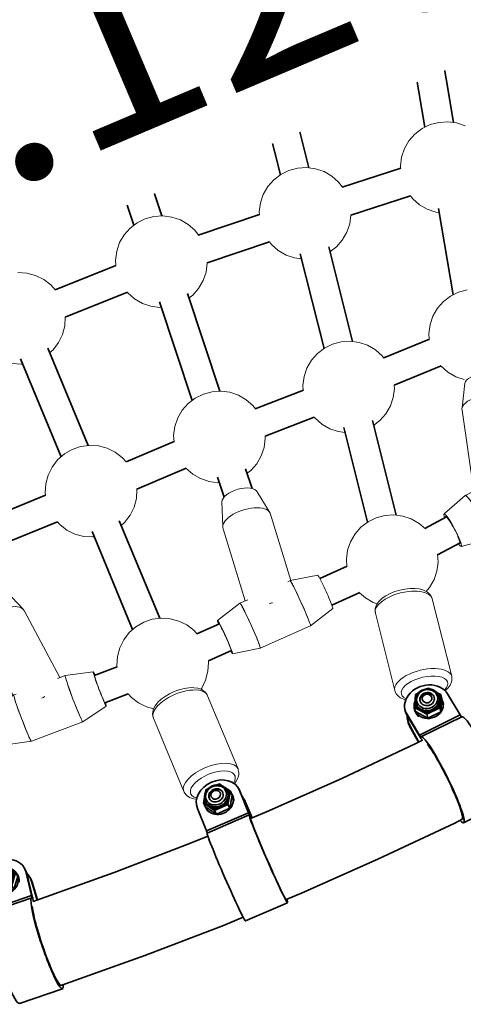
# Model space of a CAD drawing. Units: millimetres. Extents: x -9052 to 7325, y -3085 to 4871.
# Drawn here: x -919 to -677, y -697 to -160 of the extents above; entities that cross this region are included whole.
import ezdxf
from ezdxf.enums import TextEntityAlignment as Align

# ---------------------------------------------------------------- set-up
doc = ezdxf.new("R2010")
doc.units = ezdxf.units.MM
doc.header["$LTSCALE"] = 5
doc.linetypes.add('AUSGEZOGEN', pattern=[0])
doc.layers.add('Layer14', color=18, linetype='Continuous')
doc.layers.add('Layer5', color=5, linetype='Continuous')
doc.styles.add('Arial', font='arial.ttf')

# ---------------------------------------------------------------- blocks, each defined once
blk = doc.blocks.new('Hülsenschraube M6x31_001_nNn0781')
at = {"layer": 'Layer14', "color": 18, "linetype": 'AUSGEZOGEN', "lineweight": 35}
blk.add_ellipse((-811.75, -583.28), major_axis=(-3.56, -1.83), ratio=0.882802, start_param=3.135134, end_param=6.201269, dxfattribs=at)
blk.add_ellipse((-812.04, -582.72), major_axis=(-2.37, -1.22), ratio=0.882802, dxfattribs=at)
blk = doc.blocks.new('Hülsenmutter_FK-Schraube_001_nNn0780')
blk.add_blockref('Hülsenschraube M6x31_001_nNn0781', (0, 0))
blk = doc.blocks.new('M6x14 FK_001_nNn0779')
blk.add_blockref('Hülsenmutter_FK-Schraube_001_nNn0780', (0, 0))
blk = doc.blocks.new('Scheibe M12_001_nNn0783')
at = {"layer": 'Layer14', "color": 18, "linetype": 'AUSGEZOGEN', "lineweight": 35}
for p, q in [((-803.23, -582.37), (-802.89, -583.03)), ((-816.91, -590.73), (-817.25, -590.06))]:
    blk.add_line(p, q, dxfattribs=at)
for centre, start_param, end_param in [((-810.24, -586.22), 3.048617, 6.340575), ((-809.9, -586.88), 5.857957, 6.314986), ((-809.9, -586.88), 3.173393, 3.423341)]:
    blk.add_ellipse(centre, major_axis=(7.12, 3.65), ratio=0.882802, start_param=start_param, end_param=end_param, dxfattribs=at)
blk = doc.blocks.new('Unterlegscheibe M10_001_nNn0782')
blk.add_blockref('Scheibe M12_001_nNn0783', (0, 0))
blk = doc.blocks.new('Sicherungsmutter M10_001_nNn0784')
at = {"layer": 'Layer14', "color": 18, "linetype": 'AUSGEZOGEN', "lineweight": 35}
for p, q in [((-817.65, -581.55), (-817.36, -579.98)), ((-817.36, -579.98), (-816.27, -579.51)), ((-817.1, -580.05), (-817.36, -579.98)), ((-817.1, -580.05), (-817.23, -580.76)), ((-816.53, -579.8), (-817.1, -580.05)), ((-816.93, -580.26), (-816.1, -579.31)), ((-816.1, -579.31), (-815.1, -578.52)), ((-815.1, -578.52), (-813.98, -577.91)), ((-813.98, -577.91), (-812.76, -577.5)), ((-812.76, -577.5), (-811.51, -577.32)), ((-811.51, -577.32), (-810.27, -577.36)), ((-811.26, -577.32), (-810.03, -576.79)), ((-810.2, -577.04), (-810.87, -577.34)), ((-810.27, -577.36), (-809.09, -577.63)), ((-810.03, -576.79), (-810.2, -577.04)), ((-809.45, -577.54), (-810.2, -577.04)), ((-810.03, -576.79), (-808.22, -578.02)), ((-809.09, -577.63), (-808.01, -578.11)), ((-808.01, -578.11), (-807.95, -578.14)), ((-807.95, -578.14), (-807.01, -578.82)), ((-807.01, -578.82), (-806.25, -579.68)), ((-806.99, -578.85), (-804.03, -580.85)), ((-806.25, -579.68), (-806.2, -579.74)), ((-804.53, -580.87), (-806.2, -579.74)), ((-818.69, -587.23), (-818.13, -584.17)), ((-818.02, -585.07), (-818.35, -586.88)), ((-818.16, -583.68), (-817.99, -582.51)), ((-818.09, -584.84), (-818.16, -583.68)), ((-818.07, -584.9), (-818.09, -584.84)), ((-817.99, -582.51), (-817.98, -582.45)), ((-817.98, -582.45), (-817.57, -581.32)), ((-817.57, -581.32), (-816.93, -580.26)), ((-805.78, -587.7), (-805.29, -584.99)), ((-805.65, -580.74), (-805.39, -581.24)), ((-804.03, -580.85), (-805.35, -588.1)), ((-805, -583.44), (-804.53, -580.87)), ((-804.53, -580.87), (-804.03, -580.85)), ((-803, -582.86), (-804.32, -590.11)), ((-804.03, -580.85), (-803, -582.86)), ((-818.35, -586.88), (-818.69, -587.23)), ((-817.66, -589.24), (-818.69, -587.23)), ((-818.69, -587.23), (-812.68, -591.29)), ((-818.35, -586.88), (-816.22, -588.32)), ((-817.49, -586.51), (-817.75, -586.01)), ((-811.65, -593.3), (-817.66, -589.24)), ((-814.93, -589.19), (-812.69, -590.71)), ((-812.69, -590.71), (-809.9, -589.49)), ((-812.69, -590.71), (-812.68, -591.29)), ((-805.35, -588.1), (-812.68, -591.29)), ((-804.32, -590.11), (-811.65, -593.3)), ((-808.57, -588.91), (-805.78, -587.7)), ((-805.78, -587.7), (-805.35, -588.1)), ((-805.35, -588.1), (-804.32, -590.11)), ((-812.68, -591.29), (-811.65, -593.3))]:
    blk.add_line(p, q, dxfattribs=at)
for major_axis in [(-5.16, -2.65), (-3.56, -1.83)]:
    blk.add_ellipse((-811.87, -583.04), major_axis=major_axis, ratio=0.882802, dxfattribs=at)
for centre, major_axis, start_param, end_param in [((-811.7, -583.37), (5.87, 3.01), 2.873484, 6.407775), ((-811.44, -583.87), (-5.87, -3.01), 6.211426, 9.353019)]:
    blk.add_ellipse(centre, major_axis=major_axis, ratio=0.882802, start_param=start_param, end_param=end_param, dxfattribs=at)
blk = doc.blocks.new('Schelle Ø48_3x2x25_001_nNn0778')
at = {"layer": 'Layer14', "color": 18, "linetype": 'AUSGEZOGEN', "lineweight": 35}
for p, q in [((-799.31, -579.76), (-798.79, -580.83)), ((-799.11, -580.21), (-794.12, -592.5)), ((-798.59, -581.28), (-799.11, -580.21)), ((-798.59, -581.28), (-793.6, -593.57)), ((-796.8, -584.71), (-796.47, -585.3)), ((-817.03, -602.47), (-822.02, -590.18)), ((-795.97, -586.34), (-796.29, -585.75)), ((-796.29, -585.75), (-792.27, -595.3)), ((-795.97, -586.34), (-792.2, -595.27)), ((-794.12, -592.5), (-817.03, -602.47)), ((-816.66, -603.62), (-793.75, -593.65)), ((-792.97, -595.5), (-792.92, -595.48)), ((-792.91, -595.48), (-792.97, -595.51)), ((-772.87, -641.6), (-795.78, -651.57))]:
    blk.add_line(p, q, dxfattribs=at)
for centre, major_axis, ratio, start_param, end_param in [((-810.57, -585.19), (-11.22, -5.51), 0.803532, 3.084983, 6.226575), ((-810.04, -586.26), (11.22, 5.51), 0.803532, 6.226575, 6.275663), ((-807.75, -590.74), (-10.93, -6.06), 0.942538, 3.040614, 3.295215), ((-807.42, -591.32), (10.93, 6.06), 0.942538, 6.182206, 6.280381), ((-783.31, -617.62), (10.44, -23.98), 0.03368, 3.106207, 6.66675), ((-794.91, -590.9), (1.2, -2.75), 0.03368, 6.2478, 7.217158), ((-794.91, -590.9), (2, -4.58), 0.03368, 6.2478, 7.217158), ((-783.31, -617.62), (9.64, -22.14), 0.03368, 3.106207, 6.155441), ((-806.22, -627.6), (10.44, -23.98), 0.03368, 3.144533, 6.286125), ((-817.82, -600.87), (-1.2, 2.75), 0.03368, 3.251611, 4.075565)]:
    blk.add_ellipse(centre, major_axis=major_axis, ratio=ratio, start_param=start_param, end_param=end_param, dxfattribs=at)
for name in ['Sicherungsmutter M10_001_nNn0784', 'M6x14 FK_001_nNn0779', 'Unterlegscheibe M10_001_nNn0782']:
    blk.add_blockref(name, (0, 0))
blk = doc.blocks.new('Hülsenschraube M6x31_001_nNn0823')
at = {"layer": 'Layer14', "color": 18, "linetype": 'AUSGEZOGEN', "lineweight": 35}
blk.add_ellipse((-929.04, -627.03), major_axis=(-3.41, -2.09), ratio=0.885354, start_param=3.144476, end_param=6.211564, dxfattribs=at)
blk.add_ellipse((-929.36, -626.5), major_axis=(-2.27, -1.39), ratio=0.885354, dxfattribs=at)
blk = doc.blocks.new('Hülsenmutter_FK-Schraube_001_nNn0822')
blk.add_blockref('Hülsenschraube M6x31_001_nNn0823', (0, 0))
blk = doc.blocks.new('M6x14 FK_001_nNn0821')
blk.add_blockref('Hülsenmutter_FK-Schraube_001_nNn0822', (0, 0))
blk = doc.blocks.new('Scheibe M12_001_nNn0825')
at = {"layer": 'Layer14', "color": 18, "linetype": 'AUSGEZOGEN', "lineweight": 35}
for p, q in [((-920.69, -625.36), (-920.31, -625.99)), ((-933.58, -634.92), (-933.97, -634.28))]:
    blk.add_line(p, q, dxfattribs=at)
for centre, start_param, end_param in [((-927.33, -629.82), 2.877154, 6.844208), ((-926.94, -630.45), 5.677994, 6.331372), ((-926.94, -630.45), 3.189779, 3.243377)]:
    blk.add_ellipse(centre, major_axis=(6.82, 4.18), ratio=0.885354, start_param=start_param, end_param=end_param, dxfattribs=at)
blk = doc.blocks.new('Unterlegscheibe M10_001_nNn0824')
blk.add_blockref('Scheibe M12_001_nNn0825', (0, 0))
blk = doc.blocks.new('Sicherungsmutter M10_001_nNn0826')
at = {"layer": 'Layer14', "color": 18, "linetype": 'AUSGEZOGEN', "lineweight": 35}
for p, q in [((-934.35, -624.29), (-933.99, -623.06)), ((-933.99, -623.06), (-932.96, -622.71)), ((-933.77, -623.17), (-933.99, -623.06)), ((-933.26, -623), (-933.77, -623.17)), ((-933.75, -623.47), (-932.83, -622.59)), ((-932.83, -622.59), (-931.76, -621.88)), ((-931.76, -621.88), (-930.59, -621.37)), ((-930.59, -621.37), (-929.36, -621.07)), ((-929.36, -621.07), (-928.12, -621)), ((-928.12, -621), (-926.91, -621.16)), ((-927.96, -621.02), (-926.46, -620.52)), ((-926.68, -620.78), (-927.56, -621.08)), ((-926.91, -621.16), (-925.79, -621.55)), ((-926.46, -620.52), (-926.68, -620.78)), ((-925.79, -621.55), (-926.68, -620.78)), ((-926.46, -620.52), (-921.06, -625.22)), ((-925.79, -621.55), (-925.73, -621.57)), ((-925.73, -621.57), (-924.73, -622.17)), ((-924.73, -622.17), (-923.89, -622.96)), ((-923.89, -622.96), (-923.84, -623.01)), ((-936.12, -630.3), (-935.39, -627.81)), ((-935.33, -628.45), (-935.78, -629.99)), ((-935.4, -628), (-935.34, -626.82)), ((-935.22, -629.15), (-935.4, -628)), ((-935.34, -626.82), (-935.33, -626.76)), ((-935.33, -626.76), (-935.03, -625.6)), ((-935.03, -625.6), (-934.49, -624.49)), ((-934.49, -624.49), (-933.75, -623.47)), ((-933.77, -623.17), (-933.93, -623.72)), ((-921.6, -625.21), (-923.43, -623.61)), ((-921.06, -625.22), (-923.2, -632.45)), ((-923.19, -623.96), (-922.9, -624.43)), ((-922.35, -627.78), (-921.6, -625.21)), ((-919.9, -627.12), (-922.03, -634.36)), ((-921.6, -625.21), (-921.06, -625.22)), ((-921.06, -625.22), (-919.9, -627.12)), ((-935.78, -629.99), (-936.12, -630.3)), ((-934.96, -632.2), (-936.12, -630.3)), ((-936.12, -630.3), (-930.73, -634.99)), ((-935.78, -629.99), (-933.87, -631.66)), ((-935.19, -629.22), (-935.22, -629.15)), ((-929.56, -636.9), (-934.96, -632.2)), ((-934.48, -630.76), (-934.77, -630.29)), ((-932.72, -632.66), (-930.7, -634.42)), ((-923.2, -632.45), (-930.73, -634.99)), ((-930.7, -634.42), (-927.84, -633.45)), ((-926.47, -632.99), (-923.61, -632.02)), ((-923.61, -632.02), (-922.81, -629.32)), ((-923.61, -632.02), (-923.2, -632.45)), ((-923.2, -632.45), (-922.03, -634.36)), ((-930.7, -634.42), (-930.73, -634.99)), ((-930.73, -634.99), (-929.56, -636.9)), ((-922.03, -634.36), (-929.56, -636.9))]:
    blk.add_line(p, q, dxfattribs=at)
for major_axis in [(-4.95, -3.03), (-3.41, -2.09)]:
    blk.add_ellipse((-929.18, -626.81), major_axis=major_axis, ratio=0.885354, dxfattribs=at)
for centre, major_axis, start_param, end_param in [((-928.98, -627.12), (5.63, 3.45), 2.88987, 6.424161), ((-928.69, -627.6), (-5.63, -3.45), 6.227812, 9.369404)]:
    blk.add_ellipse(centre, major_axis=major_axis, ratio=0.885354, start_param=start_param, end_param=end_param, dxfattribs=at)
blk = doc.blocks.new('Schelle Ø48_3x2x25_001_nNn0820')
at = {"layer": 'Layer14', "color": 18, "linetype": 'AUSGEZOGEN', "lineweight": 35}
for p, q in [((-916.27, -622.81), (-915.72, -623.85)), ((-915.57, -624.67), (-912.33, -637.75)), ((-915.02, -625.71), (-915.57, -624.67)), ((-915.02, -625.71), (-911.78, -638.79)), ((-914.24, -626.35), (-913.83, -626.88)), ((-935.86, -645.69), (-939.1, -632.6)), ((-912.01, -630.48), (-912.42, -629.95)), ((-912.42, -629.95), (-909.4, -640.18)), ((-912.01, -630.48), (-909.17, -640.1)), ((-912.33, -637.75), (-935.86, -645.69)), ((-935.73, -646.97), (-912.2, -639.03)), ((-896.12, -686.69), (-896.15, -686.69)), ((-895.5, -688.59), (-919.01, -696.52))]:
    blk.add_line(p, q, dxfattribs=at)
for centre, major_axis, ratio, start_param, end_param in [((-927.33, -628.64), (-11.05, -5.84), 0.808767, 2.943405, 6.084998), ((-926.78, -629.68), (11.05, 5.84), 0.808767, 6.084998, 6.281348), ((-924.18, -633.92), (-9.88, -7.66), 0.942352, 2.78823, 3.247026), ((-923.77, -634.45), (9.88, 7.66), 0.942352, 5.929823, 6.273435), ((-903.89, -663.83), (8.36, -24.78), 0.115798, 3.123661, 6.679145), ((-913.15, -636.19), (0.96, -2.84), 0.115798, 6.265253, 7.234611), ((-913.15, -636.19), (1.6, -4.74), 0.115798, 0.1167, 0.951426), ((-903.89, -663.83), (7.72, -22.88), 0.115798, 3.598526, 3.608627), ((-903.89, -663.83), (7.72, -22.88), 0.115798, 3.636143, 3.663888), ((-903.89, -663.83), (7.72, -22.88), 0.115798, 3.67387, 6.332825), ((-927.42, -671.76), (8.36, -24.78), 0.115798, 3.123661, 6.303579), ((-936.68, -644.13), (-0.96, 2.84), 0.115798, 3.123661, 4.093019)]:
    blk.add_ellipse(centre, major_axis=major_axis, ratio=ratio, start_param=start_param, end_param=end_param, dxfattribs=at)
for name in ['Sicherungsmutter M10_001_nNn0826', 'Unterlegscheibe M10_001_nNn0824', 'M6x14 FK_001_nNn0821']:
    blk.add_blockref(name, (0, 0))
blk = doc.blocks.new('T-Netzverbinder_001_001_nNn0878')
at = {"layer": 'Layer14', "color": 251, "linetype": 'AUSGEZOGEN', "lineweight": 18}
for p, q in [((-926.16, -471.63), (-916.95, -481.51)), ((-940.46, -494.51), (-943.57, -481.26)), ((-916.3, -482.56), (-896.96, -518.78)), ((-922.32, -528.47), (-940.46, -494.51)), ((-894.03, -517.67), (-878.78, -515.63)), ((-898.32, -519.29), (-894.03, -517.67)), ((-922.05, -528.29), (-934.82, -536.88)), ((-922.05, -528.29), (-920.77, -527.8)), ((-871.69, -534.33), (-884.46, -542.91)), ((-884.46, -542.91), (-912.48, -553.54)), ((-927.73, -555.58), (-912.48, -553.54))]:
    blk.add_line(p, q, dxfattribs=at)
for centre, major_axis, ratio, start_param, end_param in [((-934.63, -476.83), (8.82, 4.71), 0.466737, 0.129783, 3.075026), ((-928.38, -488.53), (11.91, 6.36), 0.466737, 6.216618, 9.358211), ((-928.38, -488.53), (11.91, 6.36), 0.466737, 6.216618, 9.358211), ((-875.23, -524.98), (3.55, -9.35), 0.045176, 2.489081, 6.915702), ((-889.25, -530.29), (-4.79, 12.62), 0.045176, 0, 3.141593), ((-889.25, -530.29), (4.79, -12.62), 0.045176, 3.141593, 6.283185), ((-875.23, -524.98), (3.01, -7.95), 0.045176, 2.772798, 6.600599), ((-917.27, -540.91), (4.79, -12.62), 0.045176, 3.141593, 6.283185), ((-917.27, -540.91), (-4.79, 12.62), 0.045176, 0, 3.141593), ((-903.38, -535.34), (-11.91, -6.36), 0.466737, 4.607636, 4.751018), ((-931.28, -546.23), (3.55, -9.35), 0.045176, 3.141593, 6.283185)]:
    blk.add_ellipse(centre, major_axis=major_axis, ratio=ratio, start_param=start_param, end_param=end_param, dxfattribs=at)
blk = doc.blocks.new('Hülsenschraube M6x31_001_nNn0917')
at = {"layer": 'Layer14', "color": 18, "linetype": 'AUSGEZOGEN', "lineweight": 35}
blk.add_ellipse((-696.7, -530.79), major_axis=(3.89, 0.94), ratio=0.885354, start_param=0.071621, end_param=3.138709, dxfattribs=at)
blk.add_ellipse((-696.84, -530.19), major_axis=(2.59, 0.62), ratio=0.885354, dxfattribs=at)
blk = doc.blocks.new('Hülsenmutter_FK-Schraube_001_nNn0916')
blk.add_blockref('Hülsenschraube M6x31_001_nNn0917', (0, 0))
blk = doc.blocks.new('M6x14 FK_001_nNn0915')
blk.add_blockref('Hülsenmutter_FK-Schraube_001_nNn0916', (0, 0))
blk = doc.blocks.new('Scheibe M12_001_nNn0919')
at = {"layer": 'Layer14', "color": 18, "linetype": 'AUSGEZOGEN', "lineweight": 35}
for p, q in [((-703.78, -535.51), (-703.61, -536.23)), ((-687.91, -533.15), (-688.08, -532.43))]:
    blk.add_line(p, q, dxfattribs=at)
for centre, start_param, end_param in [((-695.93, -533.97), 5.722163, 9.689217), ((-695.76, -534.69), 6.234999, 6.888377), ((-695.76, -534.69), 3.039808, 3.093406)]:
    blk.add_ellipse(centre, major_axis=(-7.78, -1.87), ratio=0.885354, start_param=start_param, end_param=end_param, dxfattribs=at)
blk = doc.blocks.new('Unterlegscheibe M10_001_nNn0918')
blk.add_blockref('Scheibe M12_001_nNn0919', (0, 0))
blk = doc.blocks.new('Sicherungsmutter M10_001_nNn0920')
at = {"layer": 'Layer14', "color": 18, "linetype": 'AUSGEZOGEN', "lineweight": 35}
for p, q in [((-700.68, -526.35), (-701.61, -527.18)), ((-699.6, -525.69), (-700.68, -526.35)), ((-698.41, -525.22), (-699.6, -525.69)), ((-697.15, -524.97), (-698.41, -525.22)), ((-695.88, -524.94), (-697.15, -524.97)), ((-696, -524.48), (-696.98, -524.97)), ((-696.56, -524.96), (-696.08, -524.71)), ((-696.08, -524.71), (-696, -524.48)), ((-696.08, -524.71), (-695.58, -524.99)), ((-694.88, -525.1), (-696, -524.48)), ((-694.64, -525.13), (-695.88, -524.94)), ((-693.47, -525.54), (-694.64, -525.13)), ((-692.43, -526.15), (-693.47, -525.54)), ((-692.39, -526.19), (-692.43, -526.15)), ((-691.51, -526.98), (-692.39, -526.19)), ((-703.12, -528.01), (-703.62, -535.15)), ((-703.18, -530.4), (-703.22, -531.55)), ((-703.22, -531.55), (-703.22, -531.63)), ((-702.89, -529.27), (-703.18, -530.4)), ((-701.71, -527.31), (-703.12, -528.01)), ((-703.12, -528.01), (-702.78, -528.04)), ((-702.87, -529.21), (-702.89, -529.27)), ((-702.87, -529.21), (-702.78, -528.04)), ((-702.34, -528.14), (-702.87, -529.21)), ((-702.78, -528.04), (-701.95, -527.62)), ((-701.61, -527.18), (-702.34, -528.14)), ((-689.38, -528.09), (-691.65, -526.85)), ((-690.83, -527.92), (-691.51, -526.98)), ((-691.25, -527.34), (-689.83, -528.11)), ((-690.8, -527.99), (-690.83, -527.92)), ((-690.21, -529.58), (-690.34, -529.04)), ((-689.83, -528.11), (-690.01, -530.65)), ((-689.38, -528.09), (-689.87, -535.23)), ((-689.83, -528.11), (-689.38, -528.09)), ((-688.85, -530.26), (-689.38, -528.09)), ((-689.35, -537.4), (-688.85, -530.26)), ((-703.25, -534.76), (-703.62, -535.15)), ((-703.62, -535.15), (-696.99, -538.76)), ((-703.62, -535.15), (-703.09, -537.32)), ((-703.25, -534.76), (-703.08, -532.33)), ((-700.89, -536.04), (-703.25, -534.76)), ((-703, -532.75), (-702.87, -533.29)), ((-697, -538.16), (-699.48, -536.81)), ((-694.3, -536.82), (-697, -538.16)), ((-696.99, -538.76), (-689.87, -535.23)), ((-690.29, -534.84), (-693, -536.18)), ((-690.11, -532.17), (-690.29, -534.84)), ((-690.29, -534.84), (-689.87, -535.23)), ((-689.87, -535.23), (-689.35, -537.4)), ((-703.09, -537.32), (-696.47, -540.92)), ((-697, -538.16), (-696.99, -538.76)), ((-696.99, -538.76), (-696.47, -540.92)), ((-696.47, -540.92), (-689.35, -537.4))]:
    blk.add_line(p, q, dxfattribs=at)
for major_axis in [(5.64, 1.36), (3.89, 0.94)]:
    blk.add_ellipse((-696.76, -530.53), major_axis=major_axis, ratio=0.885354, dxfattribs=at)
for centre, major_axis, start_param, end_param in [((-696.67, -530.9), (-6.42, -1.54), 6.142209, 9.676501), ((-696.54, -531.44), (6.42, 1.54), 3.196966, 6.338559)]:
    blk.add_ellipse(centre, major_axis=major_axis, ratio=0.885354, start_param=start_param, end_param=end_param, dxfattribs=at)
blk = doc.blocks.new('Schelle Ø48_3x2x25_001_nNn0914')
at = {"layer": 'Layer14', "color": 18, "linetype": 'AUSGEZOGEN', "lineweight": 35}
for p, q in [((-678.68, -539.16), (-685.64, -527.62)), ((-708.71, -536.83), (-708.36, -537.96)), ((-707.89, -538.64), (-700.93, -550.19)), ((-707.54, -539.77), (-707.89, -538.64)), ((-707.64, -540.77), (-707.56, -541.44)), ((-707.54, -539.77), (-700.59, -551.31)), ((-700.93, -550.19), (-678.68, -539.16)), ((-677.87, -540.16), (-700.12, -551.19)), ((-706.3, -545.27), (-706.38, -544.61)), ((-706.38, -544.61), (-701.29, -553.95)), ((-706.3, -545.27), (-701.51, -554.06)), ((-676.88, -598.03), (-654.66, -587.02)), ((-677.79, -596.25), (-677.77, -596.24))]:
    blk.add_line(p, q, dxfattribs=at)
for centre, major_axis, ratio, start_param, end_param in [((-696.77, -533.13), (11.95, 3.68), 0.808767, 0.198187, 3.33978), ((-696.42, -534.26), (-11.95, -3.68), 0.808767, 0.001838, 0.198187), ((-695.25, -539.1), (12.4, 1.57), 0.942352, 3.036159, 3.494955), ((-695.17, -539.76), (-12.4, -1.57), 0.942352, 0.009751, 0.353362), ((-679.2, -537.48), (-1.33, 2.69), 0.115798, 2.190167, 3.159525), ((-666.21, -563.56), (11.61, -23.43), 0.115798, 6.262792, 9.44271), ((-701.45, -548.5), (1.33, -2.69), 0.115798, 5.331759, 6.301117), ((-701.45, -548.5), (2.22, -4.48), 0.115798, 5.331759, 6.135566), ((-688.46, -574.59), (11.61, -23.43), 0.115798, 5.884953, 9.44271), ((-688.46, -574.59), (10.72, -21.64), 0.115798, 2.620436, 2.643477), ((-688.46, -574.59), (10.72, -21.64), 0.115798, 6.214483, 8.896035)]:
    blk.add_ellipse(centre, major_axis=major_axis, ratio=ratio, start_param=start_param, end_param=end_param, dxfattribs=at)
for name in ['Sicherungsmutter M10_001_nNn0920', 'Unterlegscheibe M10_001_nNn0918', 'M6x14 FK_001_nNn0915']:
    blk.add_blockref(name, (0, 0))
blk = doc.blocks.new('T-Netzverbinder_001_001_nNn0971')
at = {"layer": 'Layer14', "color": 251, "linetype": 'AUSGEZOGEN', "lineweight": 18}
for p, q in [((-676.2, -358.16), (-677.72, -371.66)), ((-651.08, -368.7), (-656.46, -355.96)), ((-645.85, -404.67), (-651.08, -368.7)), ((-677.75, -372.86), (-671.33, -417.05)), ((-647.24, -405.03), (-634.82, -401.82)), ((-670.28, -416.5), (-675.96, -419.49)), ((-675.96, -419.49), (-687.51, -429.51)), ((-625.52, -419.52), (-637.06, -429.54)), ((-663.4, -443.39), (-637.06, -429.54)), ((-678.2, -447.21), (-663.4, -443.39))]:
    blk.add_line(p, q, dxfattribs=at)
for centre, major_axis, ratio, start_param, end_param in [((-666.34, -357.5), (-9.9, -1.44), 0.447285, 3.165292, 6.110535), ((-664.41, -370.78), (-13.36, -1.94), 0.447285, 3.165292, 6.306885), ((-664.41, -370.78), (-13.36, -1.94), 0.447285, 3.165292, 6.306885), ((-630.17, -410.67), (4.65, -8.85), 0.126273, 0, 3.141593), ((-643.34, -417.59), (-6.28, 11.95), 0.126273, 3.141593, 6.044063), ((-643.34, -417.59), (6.28, -11.95), 0.126273, 0, 2.90247), ((-656.7, -423.88), (13.36, 1.94), 0.447285, 1.478864, 1.794288), ((-669.68, -431.44), (6.28, -11.95), 0.126273, 0, 3.141593), ((-669.68, -431.44), (-6.28, 11.95), 0.126273, 3.141593, 6.283185), ((-682.85, -438.36), (4.65, -8.85), 0.126273, 5.650132, 10.077827), ((-682.85, -438.36), (3.95, -7.52), 0.126273, 5.96439, 9.794946)]:
    blk.add_ellipse(centre, major_axis=major_axis, ratio=ratio, start_param=start_param, end_param=end_param, dxfattribs=at)
blk = doc.blocks.new('T-Netzverbinder_001_001_nNn0972')
at = {"layer": 'Layer14', "color": 251, "linetype": 'AUSGEZOGEN', "lineweight": 18}
for p, q in [((-782.33, -429.01), (-789.49, -417.44)), ((-808.61, -422.94), (-808.14, -436.44)), ((-771.14, -465.85), (-782.33, -429.01)), ((-807.86, -437.64), (-795.93, -476.93)), ((-771.45, -465.91), (-772.71, -466.48)), ((-771.45, -465.91), (-756.35, -462.95)), ((-794.59, -476.33), (-798.78, -478.21)), ((-798.78, -478.21), (-811.01, -487.56)), ((-748.14, -481.19), (-760.37, -490.53)), ((-787.7, -502.83), (-760.37, -490.53)), ((-802.8, -505.79), (-787.7, -502.83))]:
    blk.add_line(p, q, dxfattribs=at)
for centre, major_axis, ratio, start_param, end_param in [((-798.95, -420.63), (-9.57, -2.91), 0.466737, 3.208159, 6.153403), ((-795.09, -433.33), (-12.92, -3.92), 0.466737, 3.208159, 6.349752), ((-795.09, -433.33), (-12.92, -3.92), 0.466737, 3.208159, 6.349752), ((-765.91, -478.22), (-5.54, 12.31), 0.045176, 3.141593, 6.283185), ((-765.91, -478.22), (5.54, -12.31), 0.045176, 0, 3.141593), ((-752.25, -472.07), (4.11, -9.12), 0.045176, 0, 3.141593), ((-793.24, -490.52), (-5.54, 12.31), 0.045176, 3.141593, 6.283185), ((-779.67, -484.1), (12.92, 3.92), 0.466737, 1.532168, 1.67555), ((-793.24, -490.52), (5.54, -12.31), 0.045176, 0, 3.141593), ((-806.9, -496.67), (4.11, -9.12), 0.045176, 5.650668, 10.07729), ((-806.9, -496.67), (3.49, -7.75), 0.045176, 5.965771, 9.793572)]:
    blk.add_ellipse(centre, major_axis=major_axis, ratio=ratio, start_param=start_param, end_param=end_param, dxfattribs=at)

msp = doc.modelspace()

# ---------------------------------------------------------------- linework, layer by layer
at = {"layer": 'Layer14', "color": 1, "linetype": 'AUSGEZOGEN', "lineweight": 35}
for p, q in [((-873.09, -171.25), (-890.71, -118)), ((-906.04, -122.42), (-888.21, -176.3)), ((-762.56, -173.47), (-722.46, -163.29)), ((-812.03, -170.49), (-852.6, -182.45)), ((-706.1, -171.46), (-698.08, -218.56)), ((-682.32, -215.97), (-690.44, -168.27)), ((-848.61, -197.92), (-807.03, -185.66)), ((-789.71, -192.83), (-776.75, -244.48)), ((-761.2, -240.71), (-774.18, -189.01)), ((-898.1, -197.83), (-938.38, -213.23)), ((-933.16, -228.32), (-891.95, -212.57)), ((-841.43, -266.9), (-859.06, -213.66)), ((-874.38, -218.08), (-856.55, -271.95)), ((-711.17, -240.89), (-743.07, -251.25)), ((-738.34, -266.47), (-705.92, -255.94)), ((-690.55, -262.81), (-682.54, -309.91)), ((-788.13, -266.15), (-821.57, -277.39)), ((-816.66, -292.54), (-782.7, -281.13)), ((-737.43, -335.45), (-750.4, -283.75)), ((-765.94, -287.57), (-752.98, -339.22)), ((-866.4, -293.88), (-899.59, -307.18)), ((-894.08, -322.15), (-860.02, -308.51)), ((-809.78, -362.56), (-827.4, -309.32)), ((-842.72, -313.73), (-824.89, -367.61)), ((-695.4, -334.08), (-720.36, -344.39)), ((-903.6, -339), (-881.57, -392.21)), ((-896.32, -398.37), (-918.46, -344.9)), ((-714.67, -359.33), (-689.07, -348.75)), ((-764.21, -361.96), (-790.52, -372.14)), ((-785.05, -387.1), (-758.26, -376.74)), ((-713.66, -430.19), (-726.63, -378.49)), ((-742.17, -382.31), (-729.21, -433.96)), ((-834.69, -390.02), (-860.87, -401.08)), ((-855.06, -415.92), (-828.03, -404.49)), ((-792.22, -415.6), (-795.74, -404.97)), ((-811.07, -409.39), (-807.44, -420.35)), ((-931.01, -429.91), (-904.74, -419.26)), ((-898.26, -433.81), (-925.48, -444.85)), ((-864.57, -433.25), (-842.54, -486.46)), ((-686.19, -431.18), (-698.08, -437.43)), ((-857.29, -492.62), (-879.43, -439.16)), ((-691.04, -451.74), (-678.82, -445.32)), ((-740.28, -458.01), (-755.25, -464.74)), ((-748.7, -479.29), (-733.48, -472.44)), ((-810.02, -489.4), (-822.23, -494.9)), ((-816.03, -509.6), (-803.49, -503.96)), ((-878.17, -517.63), (-865.78, -512.93)), ((-859.67, -527.67), (-872.5, -532.54))]:
    msp.add_line(p, q, dxfattribs=at)
at = {"layer": 'Layer14', "color": 251, "linetype": 'AUSGEZOGEN', "lineweight": 18}
for p, q in [((-809.84, -160.44), (-811.42, -165.08)), ((-807.39, -156.2), (-809.84, -160.44)), ((-681.62, -163.77), (-679.16, -159.53)), ((-811.42, -165.08), (-812.07, -169.94)), ((-722.49, -163.26), (-720.19, -166.26)), ((-720.19, -166.26), (-716.51, -169.49)), ((-684.85, -167.45), (-681.62, -163.77)), ((-877.32, -171.52), (-882.05, -172.78)), ((-872.42, -171.21), (-877.32, -171.52)), ((-867.57, -171.85), (-872.42, -171.21)), ((-862.93, -173.43), (-867.57, -171.85)), ((-812.07, -169.94), (-812.03, -170.52)), ((-716.51, -169.49), (-712.27, -171.95)), ((-689.97, -171.03), (-688.75, -170.43)), ((-688.75, -170.43), (-684.85, -167.45)), ((-886.45, -174.95), (-890.34, -177.93)), ((-882.05, -172.78), (-886.45, -174.95)), ((-858.69, -175.89), (-862.93, -173.43)), ((-855, -179.12), (-858.69, -175.89)), ((-764.32, -181.13), (-762.74, -176.49)), ((-762.74, -176.49), (-762.33, -173.41)), ((-712.27, -171.95), (-707.63, -173.53)), ((-707.63, -173.53), (-705.7, -173.78)), ((-893.58, -181.61), (-896.03, -185.85)), ((-890.34, -177.93), (-893.58, -181.61)), ((-852.49, -182.41), (-855, -179.12)), ((-766.78, -185.37), (-764.32, -181.13)), ((-896.03, -185.85), (-897.61, -190.49)), ((-807.03, -185.66), (-805.35, -187.86)), ((-805.35, -187.86), (-801.67, -191.09)), ((-770.01, -189.05), (-766.78, -185.37)), ((-897.61, -190.49), (-898.26, -195.35)), ((-801.67, -191.09), (-797.43, -193.55)), ((-773.5, -191.72), (-770.01, -189.05)), ((-898.26, -195.35), (-898.1, -197.83)), ((-848.93, -201.9), (-848.39, -197.85)), ((-797.43, -193.55), (-792.79, -195.13)), ((-792.79, -195.13), (-789.01, -195.63)), ((-850.51, -206.53), (-848.93, -201.9)), ((-852.96, -210.78), (-850.51, -206.53)), ((-892.04, -212.6), (-891.54, -213.26)), ((-891.54, -213.26), (-887.85, -216.5)), ((-858.27, -216.04), (-856.2, -214.46)), ((-856.2, -214.46), (-852.96, -210.78)), ((-887.85, -216.5), (-883.61, -218.95)), ((-883.61, -218.95), (-878.97, -220.53)), ((-699.56, -219.29), (-703.45, -222.26)), ((-695.16, -217.12), (-699.56, -219.29)), ((-690.43, -215.86), (-695.16, -217.12)), ((-685.53, -215.54), (-690.43, -215.86)), ((-680.68, -216.19), (-685.53, -215.54)), ((-676.04, -217.77), (-680.68, -216.19)), ((-878.97, -220.53), (-874.12, -221.18)), ((-874.12, -221.18), (-873.37, -221.13)), ((-703.45, -222.26), (-706.69, -225.95)), ((-709.14, -230.19), (-710.72, -234.83)), ((-706.69, -225.95), (-709.14, -230.19)), ((-710.72, -234.83), (-711.37, -239.68)), ((-767.35, -240.86), (-772.09, -242.12)), ((-762.46, -240.54), (-767.35, -240.86)), ((-757.61, -241.19), (-762.46, -240.54)), ((-752.97, -242.77), (-757.61, -241.19)), ((-711.37, -239.68), (-711.29, -240.92)), ((-776.49, -244.28), (-780.38, -247.26)), ((-772.09, -242.12), (-776.49, -244.28)), ((-748.73, -245.22), (-752.97, -242.77)), ((-745.04, -248.46), (-748.73, -245.22)), ((-783.61, -250.94), (-786.07, -255.18)), ((-780.38, -247.26), (-783.61, -250.94)), ((-742.94, -251.21), (-745.04, -248.46)), ((-786.07, -255.18), (-787.65, -259.82)), ((-705.92, -255.93), (-704.65, -257.6)), ((-704.65, -257.6), (-700.96, -260.84)), ((-787.65, -259.82), (-788.3, -264.68)), ((-700.96, -260.84), (-696.72, -263.29)), ((-850.39, -268.44), (-854.79, -270.6)), ((-845.66, -267.18), (-850.39, -268.44)), ((-840.77, -266.86), (-845.66, -267.18)), ((-835.91, -267.51), (-840.77, -266.86)), ((-831.27, -269.09), (-835.91, -267.51)), ((-788.3, -264.68), (-788.2, -266.17)), ((-738.97, -271.23), (-738.34, -266.45)), ((-696.72, -263.29), (-692.08, -264.87)), ((-692.08, -264.87), (-690.16, -265.13)), ((-858.68, -273.58), (-861.92, -277.26)), ((-854.79, -270.6), (-858.68, -273.58)), ((-827.03, -271.54), (-831.27, -269.09)), ((-823.35, -274.78), (-827.03, -271.54)), ((-740.55, -275.87), (-738.97, -271.23)), ((-861.92, -277.26), (-864.37, -281.5)), ((-821.39, -277.33), (-823.35, -274.78)), ((-743, -280.11), (-740.55, -275.87)), ((-864.37, -281.5), (-865.95, -286.14)), ((-782.7, -281.13), (-781.58, -282.6)), ((-781.58, -282.6), (-777.89, -285.83)), ((-749.72, -286.46), (-746.24, -283.79)), ((-746.24, -283.79), (-743, -280.11)), ((-865.95, -286.14), (-866.6, -291)), ((-777.89, -285.83), (-773.65, -288.29)), ((-773.65, -288.29), (-769.01, -289.87)), ((-769.01, -289.87), (-765.24, -290.37)), ((-866.6, -291), (-866.41, -293.89)), ((-817.27, -297.55), (-816.63, -292.69)), ((-816.63, -292.69), (-816.64, -292.53)), ((-919.8, -297.85), (-914.91, -298.16)), ((-914.91, -298.16), (-910.18, -299.43)), ((-910.18, -299.43), (-905.78, -301.59)), ((-818.85, -302.19), (-817.27, -297.55)), ((-905.78, -301.59), (-901.89, -304.57)), ((-901.89, -304.57), (-899.59, -307.18)), ((-821.31, -306.43), (-818.85, -302.19)), ((-860.15, -308.56), (-859.88, -308.92)), ((-859.88, -308.92), (-856.2, -312.15)), ((-826.61, -311.7), (-824.54, -310.11)), ((-824.54, -310.11), (-821.31, -306.43)), ((-684.01, -310.63), (-687.91, -313.61)), ((-679.62, -308.47), (-684.01, -310.63)), ((-674.88, -307.2), (-679.62, -308.47)), ((-856.2, -312.15), (-851.95, -314.61)), ((-851.95, -314.61), (-847.32, -316.19)), ((-847.32, -316.19), (-842.46, -316.83)), ((-842.46, -316.83), (-841.71, -316.78)), ((-687.91, -313.61), (-691.14, -317.29)), ((-893.98, -322.11), (-894.29, -326.88)), ((-693.6, -321.53), (-695.18, -326.17)), ((-691.14, -317.29), (-693.6, -321.53)), ((-894.29, -326.88), (-895.55, -331.61)), ((-695.18, -326.17), (-695.82, -331.03)), ((-895.55, -331.61), (-897.71, -336.01)), ((-695.82, -331.03), (-695.62, -334.17)), ((-897.71, -336.01), (-900.69, -339.9)), ((-748.32, -336.86), (-752.72, -339.02)), ((-743.58, -335.6), (-748.32, -336.86)), ((-738.69, -335.28), (-743.58, -335.6)), ((-733.83, -335.93), (-738.69, -335.28)), ((-729.19, -337.51), (-733.83, -335.93)), ((-724.95, -339.96), (-729.19, -337.51)), ((-900.69, -339.9), (-902.55, -341.54)), ((-756.61, -342), (-759.84, -345.68)), ((-752.72, -339.02), (-756.61, -342)), ((-721.27, -343.2), (-724.95, -339.96)), ((-720.32, -344.44), (-721.27, -343.2)), ((-918.11, -347.82), (-923, -347.5)), ((-917.3, -347.71), (-918.11, -347.82)), ((-759.84, -345.68), (-762.3, -349.92)), ((-689.2, -348.81), (-689.1, -348.94)), ((-689.1, -348.94), (-685.42, -352.18)), ((-762.3, -349.92), (-763.88, -354.56)), ((-685.42, -352.18), (-681.18, -354.63)), ((-763.88, -354.56), (-764.52, -359.42)), ((-764.52, -359.42), (-764.36, -362.02)), ((-714.55, -361.11), (-714.67, -359.28)), ((-681.18, -354.63), (-676.54, -356.22)), ((-818.73, -364.09), (-823.13, -366.26)), ((-814, -362.83), (-818.73, -364.09)), ((-809.11, -362.52), (-814, -362.83)), ((-804.25, -363.16), (-809.11, -362.52)), ((-799.61, -364.74), (-804.25, -363.16)), ((-795.37, -367.2), (-799.61, -364.74)), ((-715.2, -365.97), (-714.55, -361.11)), ((-827.02, -369.24), (-830.26, -372.92)), ((-823.13, -366.26), (-827.02, -369.24)), ((-791.69, -370.43), (-795.37, -367.2)), ((-790.41, -372.1), (-791.69, -370.43)), ((-719.23, -374.85), (-716.78, -370.61)), ((-716.78, -370.61), (-715.2, -365.97)), ((-830.26, -372.92), (-832.71, -377.16)), ((-722.47, -378.53), (-719.23, -374.85)), ((-832.71, -377.16), (-834.29, -381.8)), ((-758.26, -376.74), (-757.8, -377.34)), ((-757.8, -377.34), (-754.12, -380.57)), ((-754.12, -380.57), (-749.88, -383.03)), ((-725.95, -381.2), (-722.47, -378.53)), ((-834.29, -381.8), (-834.94, -386.66)), ((-834.94, -386.66), (-834.72, -390.03)), ((-749.88, -383.03), (-745.24, -384.61)), ((-745.24, -384.61), (-741.46, -385.11)), ((-885.63, -392.75), (-880.77, -392.1)), ((-880.77, -392.1), (-875.88, -392.42)), ((-785.61, -393.21), (-784.97, -388.35)), ((-784.97, -388.35), (-785.05, -387.1)), ((-898.19, -400.02), (-894.51, -396.78)), ((-894.51, -396.78), (-890.27, -394.33)), ((-890.27, -394.33), (-885.63, -392.75)), ((-875.88, -392.42), (-871.15, -393.68)), ((-871.15, -393.68), (-866.75, -395.84)), ((-866.75, -395.84), (-862.86, -398.82)), ((-787.19, -397.84), (-785.61, -393.21)), ((-901.17, -403.91), (-898.19, -400.02)), ((-862.86, -398.82), (-860.87, -401.08)), ((-792.88, -405.77), (-789.65, -402.09)), ((-789.65, -402.09), (-787.19, -397.84)), ((-903.34, -408.31), (-901.17, -403.91)), ((-828.22, -404.57), (-828.22, -404.57)), ((-828.22, -404.57), (-824.54, -407.81)), ((-824.54, -407.81), (-820.3, -410.26)), ((-794.95, -407.35), (-792.88, -405.77)), ((-904.91, -417.93), (-904.6, -413.04)), ((-904.6, -413.04), (-903.34, -408.31)), ((-820.3, -410.26), (-815.66, -411.84)), ((-815.66, -411.84), (-810.8, -412.49)), ((-810.8, -412.49), (-810.06, -412.44)), ((-904.74, -419.26), (-904.91, -417.93)), ((-854.94, -416.24), (-855.26, -421.13)), ((-854.99, -415.89), (-854.94, -416.24)), ((-855.26, -421.13), (-856.52, -425.87)), ((-856.52, -425.87), (-858.68, -430.26)), ((-897, -435.35), (-898.33, -433.84)), ((-861.66, -434.16), (-863.52, -435.79)), ((-858.68, -430.26), (-861.66, -434.16)), ((-728.94, -433.76), (-732.83, -436.74)), ((-724.54, -431.6), (-728.94, -433.76)), ((-719.81, -430.34), (-724.54, -431.6)), ((-714.92, -430.02), (-719.81, -430.34)), ((-710.06, -430.67), (-714.92, -430.02)), ((-705.42, -432.25), (-710.06, -430.67)), ((-701.18, -434.7), (-705.42, -432.25)), ((-697.75, -437.71), (-701.18, -434.7)), ((-893.11, -438.33), (-897, -435.35)), ((-888.71, -440.49), (-893.11, -438.33)), ((-883.97, -441.76), (-888.71, -440.49)), ((-736.07, -440.42), (-738.52, -444.66)), ((-732.83, -436.74), (-736.07, -440.42)), ((-879.08, -442.07), (-883.97, -441.76)), ((-878.27, -441.96), (-879.08, -442.07)), ((-738.52, -444.66), (-740.1, -449.3)), ((-740.1, -449.3), (-740.75, -454.16)), ((-740.75, -454.16), (-740.5, -458.1)), ((-691.42, -460.71), (-690.78, -455.85)), ((-691.07, -451.36), (-691.07, -451.35)), ((-690.78, -455.85), (-691.07, -451.38)), ((-693, -465.35), (-691.42, -460.71)), ((-695.46, -469.59), (-693, -465.35)), ((-733.57, -472.48), (-730.35, -475.31)), ((-697.37, -471.76), (-695.46, -469.59)), ((-730.35, -475.31), (-726.11, -477.77)), ((-726.11, -477.77), (-723.97, -478.5)), ((-855.48, -491.03), (-851.24, -488.58)), ((-851.24, -488.58), (-846.6, -487)), ((-846.6, -487), (-841.74, -486.35)), ((-841.74, -486.35), (-836.85, -486.67)), ((-836.85, -486.67), (-832.12, -487.93)), ((-832.12, -487.93), (-827.72, -490.09)), ((-859.16, -494.27), (-855.48, -491.03)), ((-827.72, -490.09), (-823.83, -493.07)), ((-823.83, -493.07), (-822.23, -494.9)), ((-864.31, -502.56), (-862.14, -498.16)), ((-862.14, -498.16), (-859.16, -494.27)), ((-865.57, -507.29), (-864.31, -502.56)), ((-865.88, -512.18), (-865.57, -507.29)), ((-816.03, -509.59), (-815.91, -510.49)), ((-865.79, -512.93), (-865.88, -512.18)), ((-816.23, -515.38), (-817.49, -520.12)), ((-815.91, -510.49), (-816.23, -515.38)), ((-817.49, -520.12), (-819.65, -524.52)), ((-819.65, -524.52), (-820.15, -525.16)), ((-857.97, -529.6), (-859.67, -527.66)), ((-854.08, -532.58), (-857.97, -529.6)), ((-849.68, -534.75), (-854.08, -532.58)), ((-845.78, -535.78), (-849.68, -534.75))]:
    msp.add_line(p, q, dxfattribs=at)
at = {"layer": 'Layer14', "color": 18, "linetype": 'AUSGEZOGEN', "lineweight": 18}
for p, q in [((-714.39, -471.87), (-716.96, -472.91)), ((-714.29, -471.83), (-714.39, -471.87)), ((-711.65, -471.04), (-714.29, -471.83)), ((-708.94, -470.49), (-711.65, -471.04)), ((-708.84, -470.48), (-708.94, -470.49)), ((-706.07, -470.18), (-708.84, -470.48)), ((-703.46, -470.17), (-706.07, -470.18)), ((-701.11, -470.44), (-703.46, -470.17)), ((-699.09, -470.99), (-701.11, -470.44)), ((-698.67, -471.11), (-699.09, -470.99)), ((-697.02, -471.93), (-698.67, -471.11)), ((-696.61, -472.18), (-697.02, -471.93)), ((-695.43, -473.26), (-696.61, -472.18)), ((-723.06, -477.22), (-724.13, -478.72)), ((-722.75, -476.92), (-723.06, -477.22)), ((-721.23, -475.48), (-722.75, -476.92)), ((-719.27, -474.13), (-721.23, -475.48)), ((-716.96, -472.91), (-719.27, -474.13)), ((-695.06, -473.61), (-695.43, -473.26)), ((-694.78, -474.04), (-695.06, -473.61)), ((-694.14, -475.35), (-694.78, -474.04)), ((-693.95, -475.84), (-694.14, -475.35)), ((-683.36, -518.07), (-693.95, -475.84)), ((-725.07, -481.13), (-725.11, -481.64)), ((-725.11, -481.64), (-725.06, -483.1)), ((-724.91, -480.64), (-725.07, -481.13)), ((-725.06, -483.1), (-724.99, -483.62)), ((-724.38, -479.13), (-724.91, -480.64)), ((-724.13, -478.72), (-724.38, -479.13)), ((-724.99, -483.62), (-714.4, -525.84)), ((-683.98, -522.55), (-683.45, -521.04)), ((-683.45, -521.04), (-683.29, -520.56)), ((-683.29, -518.58), (-683.36, -518.07)), ((-683.24, -520.04), (-683.29, -518.58)), ((-683.29, -520.56), (-683.24, -520.04)), ((-837.16, -527.58), (-834.66, -526.4)), ((-834.66, -526.4), (-832.06, -525.46)), ((-832.06, -525.46), (-831.96, -525.43)), ((-831.96, -525.43), (-829.27, -524.74)), ((-829.27, -524.74), (-826.69, -524.35)), ((-826.69, -524.35), (-824.31, -524.29)), ((-824.31, -524.29), (-823.94, -524.33)), ((-823.94, -524.33), (-821.79, -524.6)), ((-821.79, -524.6), (-820.03, -525.2)), ((-820.03, -525.2), (-819.58, -525.38)), ((-819.58, -525.38), (-818.25, -526.3)), ((-818.25, -526.3), (-817.83, -526.59)), ((-714.4, -525.84), (-714.22, -526.33)), ((-714.22, -526.33), (-713.58, -527.65)), ((-686.91, -525.99), (-685.61, -524.77)), ((-685.61, -524.77), (-685.3, -524.47)), ((-685.3, -524.47), (-684.23, -522.97)), ((-684.23, -522.97), (-683.98, -522.55)), ((-843.47, -532.23), (-841.74, -530.59)), ((-841.74, -530.59), (-839.64, -529.04)), ((-839.64, -529.04), (-837.25, -527.62)), ((-837.25, -527.62), (-837.16, -527.58)), ((-817.83, -526.59), (-817.49, -526.97)), ((-817.49, -526.97), (-816.65, -528.2)), ((-816.65, -528.2), (-816.4, -528.66)), ((-816.4, -528.66), (-799.83, -568.65)), ((-713.58, -527.65), (-713.3, -528.07)), ((-713.3, -528.07), (-712.93, -528.43)), ((-712.93, -528.43), (-711.75, -529.51)), ((-711.75, -529.51), (-711.33, -529.76)), ((-711.33, -529.76), (-709.69, -530.58)), ((-709.69, -530.58), (-709.27, -530.7)), ((-709.27, -530.7), (-708.39, -530.94)), ((-846.32, -537.94), (-846.03, -536.34)), ((-846.03, -536.34), (-845.84, -535.9)), ((-845.84, -535.9), (-845.02, -534.23)), ((-845.02, -534.23), (-843.69, -532.52)), ((-843.69, -532.52), (-843.47, -532.23)), ((-846.41, -538.44), (-846.32, -537.94)), ((-846.38, -538.95), (-846.41, -538.44)), ((-846.1, -540.41), (-846.38, -538.95)), ((-845.96, -540.91), (-846.1, -540.41)), ((-829.39, -580.91), (-845.96, -540.91)), ((-799.83, -568.65), (-799.69, -569.15)), ((-799.69, -569.15), (-799.41, -570.61)), ((-799.95, -573.66), (-800.77, -575.33)), ((-799.76, -573.22), (-799.95, -573.66)), ((-799.47, -571.63), (-799.76, -573.22)), ((-799.38, -571.12), (-799.47, -571.63)), ((-799.41, -570.61), (-799.38, -571.12)), ((-800.77, -575.33), (-801.83, -576.7)), ((-829.14, -581.36), (-829.39, -580.91)), ((-828.3, -582.59), (-829.14, -581.36)), ((-827.96, -582.97), (-828.3, -582.59)), ((-827.54, -583.27), (-827.96, -582.97)), ((-826.21, -584.19), (-827.54, -583.27)), ((-825.76, -584.36), (-826.21, -584.19)), ((-824, -584.96), (-825.76, -584.36)), ((-822.44, -585.16), (-824, -584.96))]:
    msp.add_line(p, q, dxfattribs=at)
at = {"layer": 'Layer14', "color": 18, "linetype": 'AUSGEZOGEN', "lineweight": 35}
for p, q in [((-702.97, -554.8), (-699.24, -552.92)), ((-743.34, -573.87), (-702.97, -554.8)), ((-784.27, -591.99), (-743.34, -573.87)), ((-792.98, -595.59), (-784.27, -591.99)), ((-677.59, -596.09), (-681.74, -598.18)), ((-681.74, -598.18), (-723.2, -617.77)), ((-825.67, -609.11), (-816.29, -605.23)), ((-867.43, -625.19), (-825.67, -609.11)), ((-723.2, -617.77), (-765.25, -636.38)), ((-909.47, -640.2), (-867.43, -625.19)), ((-765.25, -636.38), (-773.63, -639.84)), ((-911.58, -640.9), (-909.47, -640.2)), ((-797.07, -649.54), (-807.77, -653.97)), ((-807.77, -653.97), (-850.68, -670.49)), ((-850.68, -670.49), (-893.86, -685.91)), ((-893.86, -685.91), (-896.32, -686.72))]:
    msp.add_line(p, q, dxfattribs=at)
at = {"layer": 'Layer14', "color": 18, "linetype": 'AUSGEZOGEN', "lineweight": 18}
for centre, major_axis, ratio, start_param, end_param in [((-709.47, -479.73), (15.52, 3.89), 0.459152, 6.28261, 9.424202), ((-698.88, -521.96), (-15.52, -3.89), 0.459152, 3.141017, 6.28261), ((-698.23, -524.54), (12.61, 3.16), 0.459152, 5.629684, 9.986528), ((-831.18, -534.79), (-14.78, -6.12), 0.468536, 3.142168, 6.283761), ((-814.61, -574.78), (14.78, 6.12), 0.468536, 0.000576, 3.142168), ((-813.6, -577.23), (-12.01, -4.97), 0.468536, 2.539636, 6.87281)]:
    msp.add_ellipse(centre, major_axis=major_axis, ratio=ratio, start_param=start_param, end_param=end_param, dxfattribs=at)

# ---------------------------------------------------------------- block references
for name in ['T-Netzverbinder_001_001_nNn0971', 'T-Netzverbinder_001_001_nNn0972', 'T-Netzverbinder_001_001_nNn0878', 'Schelle Ø48_3x2x25_001_nNn0914', 'Schelle Ø48_3x2x25_001_nNn0778', 'Schelle Ø48_3x2x25_001_nNn0820']:
    msp.add_blockref(name, (0, 0))

# ---------------------------------------------------------------- next in the draw order: wipeouts: each hides what was drawn before it
at = {"color": 5, "linetype": 'AUSGEZOGEN', "lineweight": 18}
msp.add_wipeout([(-1276.5, -437.68), (-633.48, -164.74), (-702.25, -2.73), (-1345.27, -275.67)], dxfattribs=at).dxf.layer = 'Layer5'

# ---------------------------------------------------------------- next in the draw order: texts
at = {"layer": 'Layer5', "color": 5, "linetype": 'AUSGEZOGEN', "lineweight": 18, "style": 'Arial', "width": 1.022938}
msp.add_text('15.23.120', height=110, rotation=23, dxfattribs=at).set_placement((-1289.39, -407.3), (-646.38, -134.36), align=Align.FIT)

doc.saveas('drawing.dxf')
